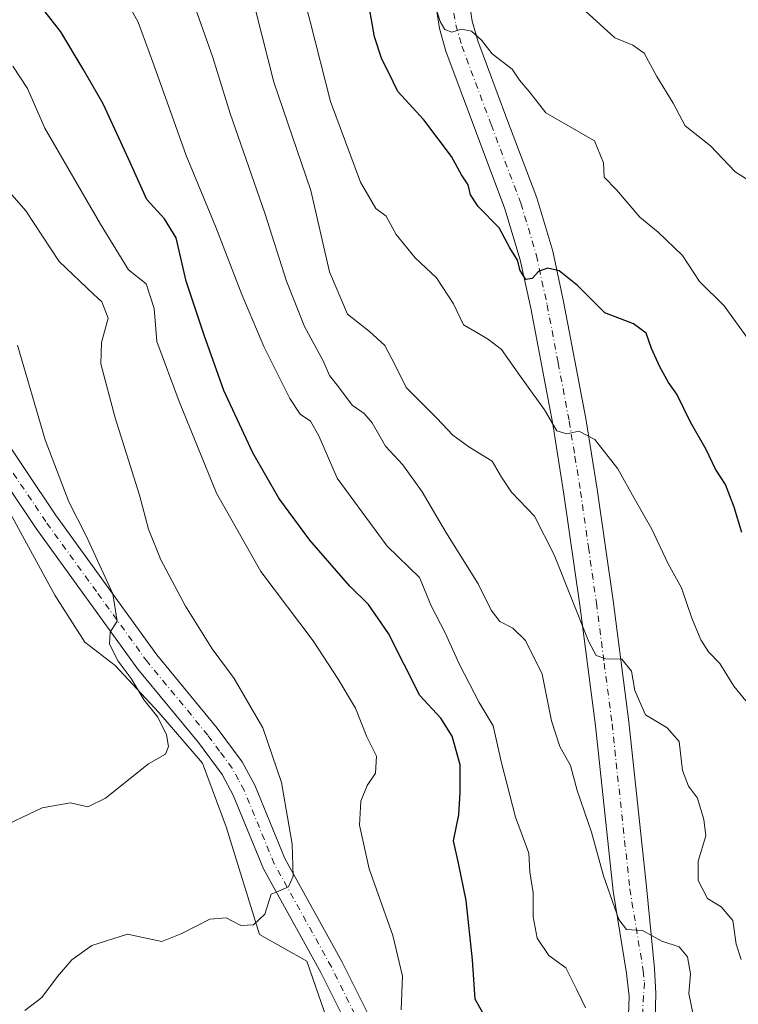
# Model space of a CAD drawing. Units: metres. Extents: x 621295 to 624754, y 4717926 to 4720300.
# Drawn here: x 621917 to 622068, y 4719892 to 4720099 of the extents above; entities that cross this region are included whole.
import ezdxf

# ---------------------------------------------------------------- set-up
doc = ezdxf.new("R2010")
doc.units = ezdxf.units.M
doc.header["$MEASUREMENT"] = 0
doc.linetypes.add('DGN Style 4', pattern=[2.638475, 1.318413, -0.659207, 0.001648, -0.659207])
for name, color, linetype, lineweight in [('Arbolado forestal CxS', 92, 'Continuous', 0), ('Cultivos herbáceos CxS', 92, 'Continuous', 0), ('Curva de nivel maestra', 30, 'Continuous', 30), ('Curva de nivel normal', 30, 'Continuous', 0), ('Pista no pavimentada Cxs', 111, 'Continuous', 0), ('Pista no pavimentada eje', 91, 'DGN Style 4', 0)]:
    doc.layers.add(name, color=color, linetype=linetype, lineweight=lineweight)

msp = doc.modelspace()

# ---------------------------------------------------------------- linework, layer by layer
at = {"layer": 'Arbolado forestal CxS', "color": 92, "linetype": 'Continuous', "lineweight": 0}
for points in [[(622077.4307, 4719782.5599, 931.4423), (622058.2447, 4719781.1901, 929.5511), (622039.0577, 4719783.9309, 925.8711), (622023.9831, 4719801.7467, 926.3412), (622007.7687, 4719834.5405, 927.6401), (621997.8949, 4719845.8323, 927.7793), (621996.4843, 4719866.2983, 929.1531), (621982.3785, 4719886.7649, 931.923), (621977.4409, 4719900.8789, 933.6544), (621967.5669, 4719906.5249, 934.7849), (621960.5143, 4719929.1085, 937.7989), (621955.5763, 4719942.5175, 938.4053), (621946.4077, 4719953.1035, 939.3149), (621937.2389, 4719962.9833, 940.4722), (621930.8909, 4719967.9233, 942.0294), (621924.5431, 4719977.8041, 942.7345), (621908.3215, 4720007.4449, 945.404), (621901.9737, 4720020.1477, 945.739), (621888.2277, 4720027.9173, 947.6575), (621900.6917, 4720040.3773, 941.9698), (621886.3105, 4720058.5923, 941.1712), (621861.5077, 4720061.2053, 942.4875), (621866.1879, 4720087.8481, 935.5776), (621872.4733, 4720118.1177, 926.8403)], [(621888.2277, 4720027.9173, 947.6575), (621901.9737, 4720020.1477, 945.739), (621908.3215, 4720007.4449, 945.404), (621924.5431, 4719977.8041, 942.7345), (621930.8909, 4719967.9233, 942.0294), (621937.2389, 4719962.9833, 940.4722), (621946.4077, 4719953.1035, 939.3149), (621955.5763, 4719942.5175, 938.4053), (621960.5143, 4719929.1085, 937.7989), (621967.5669, 4719906.5249, 934.7849), (621977.4409, 4719900.8789, 933.6544), (621982.3785, 4719886.7649, 931.923), (621996.4843, 4719866.2983, 929.1531), (621997.8949, 4719845.8323, 927.7793), (622007.7687, 4719834.5405, 927.6401), (622023.9831, 4719801.7467, 926.3412), (622039.0577, 4719783.9309, 925.8711), (622058.2447, 4719781.1901, 929.5511), (622077.4307, 4719782.5599, 931.4423), (622089.7647, 4719779.8187, 933.5122), (622108.1005, 4719785.6699, 935.1522), (622122.6557, 4719779.8187, 936.3497), (622138.4293, 4719770.8489, 938.8001)]]:
    msp.add_polyline3d(points, dxfattribs=at)
at = {"layer": 'Cultivos herbáceos CxS', "color": 92, "linetype": 'Continuous', "lineweight": 0}
for points in [[(621888.2277, 4720027.9173, 947.6575), (621901.9737, 4720020.1477, 945.739), (621908.3215, 4720007.4449, 945.404), (621924.5431, 4719977.8041, 942.7345), (621930.8909, 4719967.9233, 942.0294), (621937.2389, 4719962.9833, 940.4722), (621946.4077, 4719953.1035, 939.3149), (621955.5763, 4719942.5175, 938.4053), (621960.5143, 4719929.1085, 937.7989), (621967.5669, 4719906.5249, 934.7849), (621977.4409, 4719900.8789, 933.6544), (621982.3785, 4719886.7649, 931.923), (621996.4843, 4719866.2983, 929.1531), (621997.8949, 4719845.8323, 927.7793), (622007.7687, 4719834.5405, 927.6401), (622023.9831, 4719801.7467, 926.3412), (622039.0577, 4719783.9309, 925.8711), (622058.2447, 4719781.1901, 929.5511), (622077.4307, 4719782.5599, 931.4423), (622089.7647, 4719779.8187, 933.5122), (622108.1005, 4719785.6699, 935.1522), (622122.6557, 4719779.8187, 936.3497), (622138.4293, 4719770.8489, 938.8001)], [(621908.3215, 4720007.4449, 945.404), (621924.5431, 4719977.8041, 942.7345), (621930.8909, 4719967.9233, 942.0294), (621937.2389, 4719962.9833, 940.4722), (621946.4077, 4719953.1035, 939.3149), (621955.5763, 4719942.5175, 938.4053), (621960.5143, 4719929.1085, 937.7989), (621967.5669, 4719906.5249, 934.7849), (621977.4409, 4719900.8789, 933.6544), (621982.3785, 4719886.7649, 931.923)]]:
    msp.add_polyline3d(points, dxfattribs=at)
at = {"layer": 'Curva de nivel maestra', "color": 30, "linetype": 'Continuous', "lineweight": 30, "flags": 128}
for points, elevation in [([(622014.42, 4719890.0301), (622012.83, 4719892.9501), (622012.25, 4719901.1901), (622010.91, 4719913.6801), (622009.29, 4719921.4801), (622008.29, 4719926.1601), (622009.42, 4719931.6501), (622009.65, 4719936.3601), (622009.66, 4719942.1501), (622007.98, 4719948.2001), (622005.6, 4719951.9501), (622001.2, 4719956.7301), (621994.63, 4719969.7401), (621990.41, 4719975.8201), (621986.48, 4719979.6501), (621978.08, 4719989.3401), (621971.56, 4719998.1201), (621966.16, 4720007.6601), (621960.04, 4720020.7601), (621955.93, 4720032.3701), (621952.13, 4720043.7101), (621950.02, 4720052.7901), (621947.61, 4720056.8001), (621943.87, 4720060.8801), (621940.01, 4720069.4401), (621934.68, 4720080.9801), (621930.5, 4720088.2201), (621925.79, 4720096.0801), (621917.19, 4720107.1201)], 925), ([(622068.8, 4719990.9601), (622067.2, 4719996.2401), (622065.37, 4720000.9901), (622063.29, 4720004.2601), (622061.33, 4720008.3401), (622058.02, 4720014.1401), (622055.18, 4720020.0001), (622053.43, 4720022.4601), (622051.6, 4720025.7401), (622049.84, 4720029.5801), (622048.72, 4720032.7801), (622046.03, 4720034.7601), (622040.05, 4720037.0601), (622034.31, 4720042.8201), (622030.43, 4720045.8701), (622027.99, 4720046.4601), (622026.09, 4720045.7801), (622024.78, 4720044.2701), (622023.47, 4720044.0401), (622022.25, 4720045.9501), (622021.68, 4720048.1201), (622020.09, 4720050.7001), (622017.87, 4720054.8901), (622013.42, 4720059.4301), (622011.85, 4720061.8601), (622011.35, 4720063.9401), (622009.93, 4720066.0401), (622007.83, 4720069.9201), (622002.05, 4720077.5901), (621996.58, 4720083.5401), (621994.62, 4720087.6301), (621993.21, 4720090.3301), (621991.69, 4720095.0501), (621990.1, 4720104.2001)], 900)]:
    msp.add_lwpolyline(points, dxfattribs=dict(at, elevation=elevation))
at = {"layer": 'Curva de nivel normal', "color": 30, "linetype": 'Continuous', "lineweight": 0, "flags": 128}
for points, elevation in [([(622036.01, 4719891.1001), (622034.14, 4719894.9001), (622031.83, 4719899.5101), (622028.27, 4719902.0701), (622025.85, 4719905.7301), (622024.97, 4719910.2101), (622025, 4719915.2801), (622024.27, 4719919.6801), (622024.05, 4719923.5801), (622021.28, 4719931.1701), (622018.3, 4719942.8601), (622016.61, 4719950.3601), (622013.68, 4719955.2501), (622009.45, 4719963.3701), (622006.49, 4719969.9001), (622003.59, 4719975.5201), (622001.16, 4719981.5001), (621994.36, 4719988.0901), (621983.82, 4720002.3201), (621980.02, 4720011.2301), (621978.22, 4720014.3201), (621976.07, 4720015.8001), (621973.92, 4720019.1101), (621968.47, 4720030.0201), (621963.8, 4720040.9301), (621958.38, 4720055.0801), (621952.17, 4720070.0801), (621948.52, 4720080.3501), (621945.12, 4720089.7401), (621942.05, 4720098.1001), (621930.45, 4720119.2001)], 920), ([(622068.68, 4719901.2701), (622067.63, 4719904.4901), (622066.94, 4719909.4601), (622064.5, 4719912.3501), (622061.57, 4719914.1001), (622059.62, 4719917.8201), (622059.67, 4719921.8801), (622061.24, 4719927.2401), (622060.82, 4719930.6601), (622059.52, 4719935.1201), (622057.59, 4719937.6401), (622056.35, 4719940.9501), (622055.66, 4719947.0401), (622053.16, 4719949.9201), (622048.58, 4719952.6601), (622046.37, 4719957.7801), (622045.64, 4719961.8501), (622043.62, 4719964.3401), (622040.28, 4719964.4201), (622038.24, 4719965.1301), (622036.65, 4719968.0001), (622029.4, 4719986.2501), (622025.26, 4719994.3801), (622020.44, 4719999.4101), (622018.31, 4720002.5501), (622016.38, 4720005.9101), (622011.52, 4720008.9201), (622008.12, 4720011.3701), (622004.79, 4720014.9201), (621998.35, 4720021.3601), (621995.99, 4720026.1101), (621993.85, 4720030.2401), (621990.66, 4720033.1401), (621986.04, 4720036.7601), (621982.21, 4720045.7001), (621978.28, 4720062.7301), (621970.54, 4720085.5001), (621964.14, 4720110.7301)], 910), ([(622069.62, 4719955.5601), (622067.12, 4719958.6801), (622064.2, 4719963.4001), (622061.84, 4719965.8601), (622060.18, 4719968.3701), (622058.3, 4719972.9401), (622056.11, 4719979.3401), (622053.36, 4719984.3901), (622049.9, 4719991.6701), (622046.19, 4719998.1201), (622042.8, 4720004.3001), (622037.97, 4720010.4701), (622034.55, 4720012.2001), (622032.04, 4720011.6801), (622029.98, 4720012.2601), (622027.37, 4720016.6801), (622022.3, 4720023.7001), (622018.33, 4720029.3901), (622015.59, 4720031.4501), (622013.51, 4720032.7601), (622010.38, 4720034.5801), (622008.26, 4720038.9801), (622004.68, 4720044.4101), (622000.19, 4720048.5901), (621996.2, 4720053.5301), (621994.16, 4720057.3901), (621991.97, 4720058.9901), (621988.73, 4720064.5401), (621982.41, 4720081.4301), (621978.18, 4720098.2801), (621974.92, 4720110.3301)], 905), ([(622071.13, 4720030.2001), (622065.11, 4720038.5101), (622059.9, 4720043.6401), (622056.34, 4720049.0801), (622051.23, 4720053.9801), (622047.4, 4720057.1701), (622042.52, 4720062.9201), (622039.87, 4720065.5401), (622039.74, 4720068.5701), (622037.84, 4720073.1801), (622027.66, 4720079.0501), (622024.13, 4720083.5201), (622022.1, 4720085.9001), (622020.55, 4720088.2401), (622016.36, 4720091.4801), (622014.18, 4720094.3201), (622012.02, 4720096.2201), (622009.95, 4720096.6401), (622007.94, 4720096.0401), (622006.46, 4720096.6101), (622005.49, 4720098.2701), (622001.93, 4720109.7001)], 895), ([(622058.77, 4719888.6601), (622057.71, 4719894.1001), (622058, 4719898.2801), (622057.38, 4719901.8001), (622055.67, 4719903.9301), (622051.98, 4719905.0901), (622047.95, 4719907.3401), (622044.57, 4719907.5301), (622042.99, 4719909.6301), (622039.78, 4719918.8601), (622037.27, 4719928.0201), (622034.2, 4719936.7301), (622032.8, 4719941.9701), (622030.58, 4719946.0301), (622028.86, 4719951.3601), (622026.9, 4719961.2001), (622023.41, 4719968.2401), (622020.71, 4719970.8301), (622017.96, 4719972.2201), (622016.18, 4719974.6201), (622013.42, 4719980.1601), (622006.63, 4719991.0401), (622001.72, 4719999.4601), (621997.65, 4720005.1401), (621994.02, 4720009.0801), (621991.16, 4720013.9801), (621989.53, 4720015.9401), (621986.97, 4720017.7101), (621984.13, 4720021.5101), (621982.24, 4720023.9001), (621980.91, 4720026.9801), (621977.01, 4720034.2101), (621973.17, 4720043.7501), (621968.64, 4720058.0101), (621961.36, 4720078.9601), (621957.75, 4720090.6701), (621953.19, 4720103.6801)], 915), ([(622072.35, 4720063.5501), (622067.41, 4720066.6601), (622062.25, 4720072.1101), (622056.94, 4720076.3401), (622054.38, 4720081.1201), (622050.95, 4720086.6901), (622048.31, 4720091.6201), (622045.91, 4720093.2801), (622042.17, 4720094.8301), (622035.14, 4720101.2301)], 890), ([(621997.31, 4719890.7001), (621997.55, 4719897.7701), (621995.53, 4719906.2701), (621990.58, 4719920.2901), (621988.55, 4719929.4501), (621988.83, 4719934.5301), (621990.11, 4719937.8201), (621991.86, 4719940.3601), (621992.11, 4719943.9401), (621990.09, 4719948.0101), (621987.72, 4719954.0301), (621984.06, 4719960.1301), (621978.78, 4719968.1801), (621967.79, 4719982.7601), (621958.53, 4719999.2201), (621950.68, 4720018.4801), (621946, 4720031.0301), (621945.44, 4720037.9601), (621943.71, 4720043.1801), (621940.04, 4720046.1101), (621934.14, 4720055.7001), (621922.43, 4720075.8801), (621918.84, 4720084.1801), (621915.77, 4720088.8801)], 930), ([(621918.25, 4719890.5601), (621921.83, 4719893.2801), (621925.09, 4719897.6901), (621928.1, 4719901.2001), (621932.36, 4719904.2201), (621939.8, 4719906.5901), (621947, 4719905.0401), (621951.24, 4719906.6901), (621957.1, 4719909.7301), (621960.53, 4719909.9901), (621963.63, 4719908.3701), (621966.28, 4719908.5201), (621968.63, 4719910.7701), (621969.96, 4719914.9801), (621971.35, 4719915.5201), (621973.59, 4719916.5001), (621974.57, 4719918.7701), (621974.41, 4719925.4701), (621972.14, 4719938.4001), (621968.2, 4719949.9401), (621965.51, 4719954.5801), (621962.22, 4719960.2801), (621957.58, 4719966.5201), (621951.97, 4719975.4901), (621946.79, 4719985.2201), (621944.23, 4719991.6701), (621942.37, 4719998.7801), (621937.22, 4720015.0301), (621934.23, 4720026.3301), (621934.37, 4720030.8401), (621935.76, 4720035.9201), (621934.45, 4720039.4001), (621932.69, 4720041.0101), (621925.5, 4720047.8801), (621918.46, 4720058.5001), (621909.18, 4720069.0501)], 935), ([(621911.83, 4719928.3601), (621921.93, 4719933.1001), (621927.85, 4719934.1601), (621931.52, 4719933.3301), (621935.21, 4719935.1301), (621944.21, 4719942.3301), (621947.82, 4719944.3801), (621948.44, 4719946.0301), (621948.02, 4719948.4301), (621946.18, 4719952.1901), (621943.33, 4719955.7401), (621940.57, 4719960.3001), (621937.85, 4719963.9101), (621936.07, 4719967.4901), (621936.16, 4719969.9801), (621937.66, 4719972.3501), (621936.71, 4719978.0701), (621931.16, 4719990.2201), (621927.47, 4719997.3901), (621922.54, 4720010.3701), (621916.72, 4720030.2901)], 940)]:
    msp.add_lwpolyline(points, dxfattribs=dict(at, elevation=elevation))
at = {"layer": 'Pista no pavimentada Cxs', "color": 111, "linetype": 'Continuous', "lineweight": 0}
for points in [[(622044.8001, 4719883.9001, 919.4127), (622045.1301, 4719893.4701, 919.064), (622044.6201, 4719898.4001, 918.9171), (622041.7901, 4719915.6001, 915.5401), (622038.0501, 4719950.3201, 917.5579), (622034.7701, 4719975.7001, 913.7279), (622031.4601, 4719999.0001, 909.5958), (622029.0901, 4720013.6901, 906.9958), (622024.4701, 4720038.0201, 904.3212), (622022.2701, 4720048.2301, 900.869), (622019.0701, 4720058.9401, 900.0001), (622012.8701, 4720075.3501, 902.221), (622006.6701, 4720092.0001, 899.9378), (622005.3001, 4720096.7901, 899.0228), (622004.5301, 4720101.7401, 898.9153)], [(622043.4901, 4719870.5601, 921.8978), (622044.8001, 4719883.9001, 919.4127), (622045.1301, 4719893.4701, 919.064), (622044.6201, 4719898.4001, 918.9171), (622041.7901, 4719915.6001, 915.5401), (622038.0501, 4719950.3201, 917.5579), (622034.7701, 4719975.7001, 913.7279), (622031.4601, 4719999.0001, 909.5958), (622029.0901, 4720013.6901, 906.9958), (622024.4701, 4720038.0201, 904.3212), (622022.2701, 4720048.2301, 900.869), (622019.0701, 4720058.9401, 900.0001), (622012.8701, 4720075.3501, 902.221), (622006.6701, 4720092.0001, 899.9378), (622005.3001, 4720096.7901, 899.0228), (622004.5301, 4720101.7401, 898.9153)], [(622011.5501, 4720102.5101, 901.6004), (622012.2101, 4720098.3101, 902.5586), (622013.3801, 4720094.2101, 902.4782), (622019.4801, 4720077.8301, 898.2025), (622025.7601, 4720061.2001, 900.7878), (622029.1101, 4720049.9901, 902.4941), (622031.3901, 4720039.4201, 905.7208), (622036.0401, 4720014.9101, 907.5963), (622038.4401, 4720000.0601, 910.1886), (622041.7601, 4719976.6501, 911.3878), (622045.0601, 4719951.1501, 917.2675), (622048.7901, 4719916.5501, 916.9671), (622050.4595, 4719899.3805, 918.5216), (622050.7473, 4719894.1287, 919.7562), (622050.4595, 4719883.4093, 920.895)], [(622011.5501, 4720102.5101, 901.6004), (622012.2101, 4720098.3101, 902.5586), (622013.3801, 4720094.2101, 902.4782), (622019.4801, 4720077.8301, 898.2025), (622025.7601, 4720061.2001, 900.7878), (622029.1101, 4720049.9901, 902.4941), (622031.3901, 4720039.4201, 905.7208), (622036.0401, 4720014.9101, 907.5963), (622038.4401, 4720000.0601, 910.1886), (622041.7601, 4719976.6501, 911.3878), (622045.0601, 4719951.1501, 917.2675), (622048.7901, 4719916.5501, 916.9671), (622050.4595, 4719899.3805, 918.5216), (622050.7473, 4719894.1287, 919.7562), (622050.4595, 4719883.4093, 920.895), (622048.4451, 4719868.8769, 921.189), (622048.0177, 4719856.6253, 923.407), (622048.3109, 4719846.5061, 924.7559), (622049.5801, 4719824.6051, 928.9881), (622054.9103, 4719811.0161, 930.3117), (622058.5767, 4719799.1371, 929.2181), (622061.3631, 4719794.4441, 929.7867)], [(621817.2567, 4720049.7081, 946.8508), (621827.2501, 4720054.3901, 946.5753), (621833.3301, 4720056.1801, 946.8423), (621839.6401, 4720056.5901, 948.3402), (621845.5801, 4720055.6401, 949.1861), (621859.8101, 4720052.1001, 949.8914), (621869.6901, 4720048.8901, 951.6865), (621874.9701, 4720046.6301, 952.6708), (621879.8501, 4720044.0601, 952.0805), (621888.4501, 4720038.1301, 953.1399), (621898.6301, 4720029.9501, 946.8834), (621902.5801, 4720026.2401, 945.9338), (621906.2001, 4720022.1401, 947.8918), (621924.7201, 4719994.6501, 947.4239), (621945.9501, 4719965.2801, 943.5109), (621958.6701, 4719949.8801, 940.8882), (621963.8801, 4719942.7801, 941.1713), (621966.5301, 4719937.8901, 940.9574), (621972.8801, 4719922.4401, 938.9842), (621984.8201, 4719900.8501, 938.1404), (621991.0301, 4719888.3701, 936.8977), (622000.9401, 4719863.3701, 931.0146), (622006.9439, 4719846.7305, 929.0784), (622014.4341, 4719836.2405, 928.3582)], [(621906.2001, 4720022.1401, 947.8918), (621924.7201, 4719994.6501, 947.4239), (621945.9501, 4719965.2801, 943.5109), (621958.6701, 4719949.8801, 940.8882), (621963.8801, 4719942.7801, 941.1713), (621966.5301, 4719937.8901, 940.9574), (621972.8801, 4719922.4401, 938.9842), (621984.8201, 4719900.8501, 938.1404), (621991.0301, 4719888.3701, 936.8977)], [(621986.4901, 4719886.3401, 934.103), (621980.4201, 4719898.5401, 934.3865), (621968.3901, 4719920.2901, 936.271), (621962.0401, 4719935.7501, 939.6917), (621959.6701, 4719940.1101, 941.1342), (621954.7501, 4719946.8301, 941.8327), (621942.0201, 4719962.2401, 942.8708), (621920.6601, 4719991.7801, 946.442), (621902.3001, 4720019.0501, 947.6865)], [(621986.4901, 4719886.3401, 934.103), (621980.4201, 4719898.5401, 934.3865), (621968.3901, 4719920.2901, 936.271), (621962.0401, 4719935.7501, 939.6917), (621959.6701, 4719940.1101, 941.1342), (621954.7501, 4719946.8301, 941.8327), (621942.0201, 4719962.2401, 942.8708), (621920.6601, 4719991.7801, 946.442), (621902.3001, 4720019.0501, 947.6865)]]:
    msp.add_polyline3d(points, dxfattribs=at)
at = {"layer": 'Pista no pavimentada eje', "color": 91, "linetype": 'DGN Style 4', "lineweight": 0}
for points in [[(622008.3701, 4720100.0251, 898.6324), (622008.7551, 4720097.5501, 898.8488), (622010.0251, 4720093.1051, 901.125), (622016.1751, 4720076.5901, 898.6418), (622022.4151, 4720060.0701, 898.4647), (622025.6901, 4720049.1101, 900.8066), (622027.9301, 4720038.7201, 903.0643), (622030.2401, 4720026.5551, 905.2266), (622032.5651, 4720014.3001, 905.6074), (622033.7651, 4720006.8751, 907.6116), (622034.9501, 4719999.5301, 909.1951), (622036.6101, 4719987.8251, 909.1396), (622038.2651, 4719976.1751, 910.7859), (622039.9051, 4719963.4851, 913.037), (622041.5551, 4719950.7351, 916.6127), (622045.2901, 4719916.0751, 915.9236), (622048.1201, 4719898.8701, 916.9488), (622048.3751, 4719896.4051, 917.5872), (622048.1573, 4719893.6251, 917.9528), (622047.8695, 4719888.6611, 919.0797), (622047.2221, 4719883.8409, 918.9894), (622046.7903, 4719877.2941, 918.9519), (622046.1299, 4719870.1463, 920.6607)], [(621988.7601, 4719887.3551, 935.1501), (621982.6201, 4719899.6951, 935.7782), (621970.6351, 4719921.3651, 937.3757), (621964.2851, 4719936.8201, 939.7692), (621963.1001, 4719939.0001, 939.6861), (621961.7751, 4719941.4451, 940.2403), (621959.1701, 4719944.9951, 940.6632), (621956.7101, 4719948.3551, 939.9314), (621943.9851, 4719963.7601, 942.6373), (621933.3051, 4719978.5301, 943.7129), (621922.6901, 4719993.2151, 946.2975), (621913.5101, 4720006.8501, 947.5209)]]:
    msp.add_polyline3d(points, dxfattribs=at)

doc.saveas('drawing.dxf')
